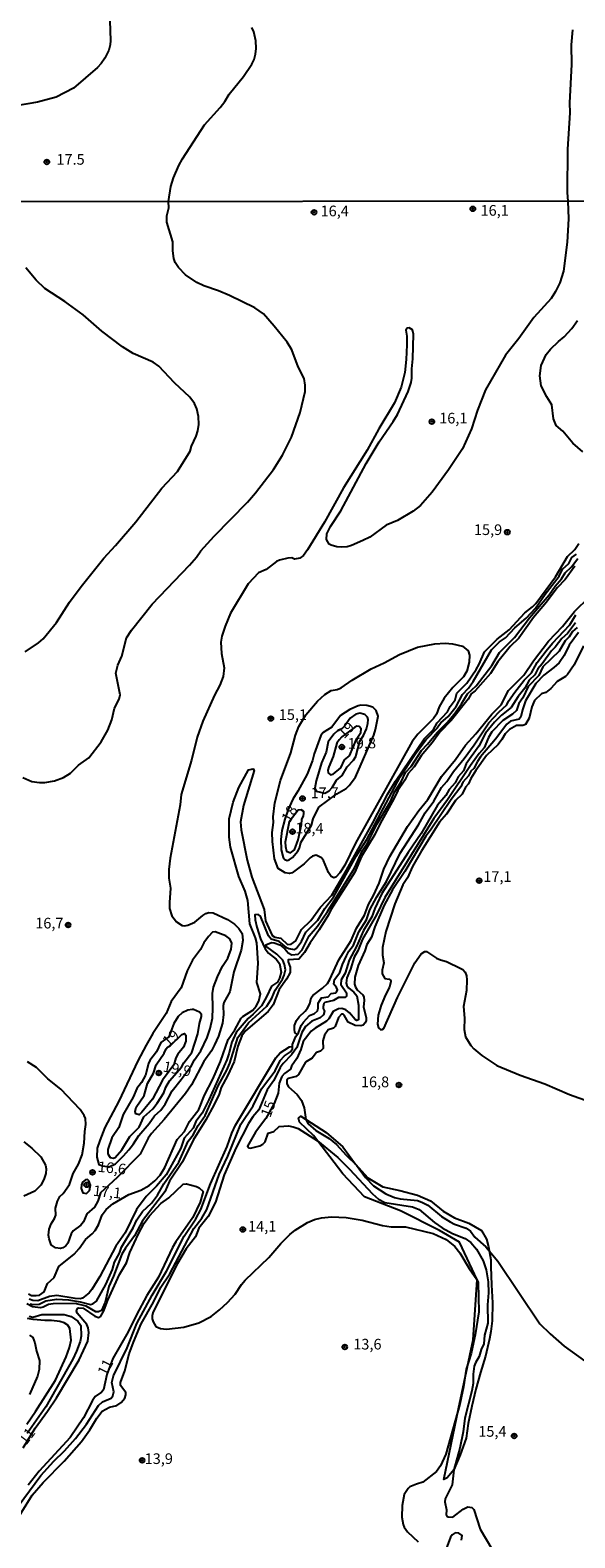
# Model space of a CAD drawing. Units: millimetres. Extents: x 183135 to 185549, y 1663196 to 1665974.
# Drawn here: x 185185 to 185313, y 1663441 to 1663794 of the extents above; entities that cross this region are included whole.
import ezdxf
from ezdxf.enums import TextEntityAlignment as Align

# ---------------------------------------------------------------- set-up
doc = ezdxf.new("R2010")
doc.units = ezdxf.units.MM
for name, color, linetype in [('IMAGEM', 7, 'Continuous'), ('V-BARRANCO', 42, 'Continuous'), ('V-CURVA_DE_NIVEL', 4, 'Continuous'), ('V-CURVA_MESTRA', 1, 'Continuous'), ('V-PONTO_DE_APARELHO', 140, 'Continuous'), ('V-TEXTO_DE_ALTIMETRIA', 2, 'Continuous'), ('X-LIMITE_1000', 7, 'Continuous')]:
    doc.layers.add(name, color=color, linetype=linetype)
picture_1 = doc.add_image_def('image1.jpg', size_in_pixel=(4022, 4628))

# ---------------------------------------------------------------- blocks, each defined once
blk = doc.blocks.new('805')
at = {"color": 0, "linetype": 'ByBlock', "lineweight": -2}
for radius in [0.562, 0.0806]:
    blk.add_circle((0, 0), radius, dxfattribs=at)

msp = doc.modelspace()

# ---------------------------------------------------------------- linework, layer by layer
at = {"layer": 'V-BARRANCO'}
msp.add_lwpolyline([(185282, 1663454.63), (185285.49, 1663471.19), (185288.88, 1663487.43), (185289.86, 1663501.49), (185285.72, 1663510.32), (185281.03, 1663513.04), (185271.86, 1663517.62), (185263.46, 1663520.89), (185258.34, 1663526.34), (185251.47, 1663535.28), (185248.2, 1663538.44), (185247.98, 1663539.34), (185248.47, 1663539.8), (185254.44, 1663535.99), (185258.39, 1663532.64), (185261.3, 1663528.61), (185264.19, 1663525.34), (185267.73, 1663523.27), (185271.71, 1663522.43), (185275.85, 1663521.34), (185278.93, 1663519.98), (185281.9, 1663517.53), (185284.52, 1663516), (185287.87, 1663514.77), (185290.84, 1663513), (185292.07, 1663510.96), (185292.5, 1663509.16), (185293.02, 1663506.16), (185293.04, 1663504.53), (185293.23, 1663500.31), (185293.42, 1663496.09), (185293.37, 1663491.84), (185293.07, 1663489.33), (185292.72, 1663487.62), (185291.77, 1663483.59), (185290.65, 1663479.72), (185289.53, 1663475.85), (185288.6, 1663471.82), (185287.73, 1663467.79), (185287.29, 1663464.38), (185285.87, 1663460.4), (185284.37, 1663456.94), (185282.79, 1663455.01), (185282, 1663454.62)], close=True, dxfattribs=at)
at = {"layer": 'V-CURVA_DE_NIVEL'}
for points in [[(185203.69, 1663796.56), (185203.84, 1663792.01), (185203.77, 1663791.01), (185203.45, 1663789.75), (185202.52, 1663787.85), (185201.7, 1663786.63), (185200.81, 1663785.66), (185195.19, 1663780.8), (185191.12, 1663778.74), (185186.74, 1663777.53), (185181.76, 1663776.71)], [(185217.48, 1663754.23), (185218.05, 1663757.77), (185218.68, 1663759.76), (185219.89, 1663762.67), (185220.74, 1663764.23), (185225.94, 1663772.2), (185229.56, 1663776.27), (185230.66, 1663777.72), (185231.7, 1663779.44), (185235.06, 1663783.58), (185237.01, 1663786.46), (185237.53, 1663787.5), (185237.86, 1663788.8), (185238.01, 1663790.1), (185237.96, 1663791.92), (185237.49, 1663794), (185237.01, 1663795.04)], [(185312.2, 1663794.52), (185311.88, 1663791.01), (185311.94, 1663786.33), (185311.51, 1663777.36), (185311.59, 1663775.02), (185311.03, 1663766.48), (185310.94, 1663756.34), (185311.08, 1663754.36)], [(185183.32, 1663619.21), (185185.44, 1663618.32), (185187.27, 1663618.02), (185188.51, 1663618.04), (185190.72, 1663618.45), (185192.88, 1663619.23), (185194.5, 1663620.26), (185196.41, 1663622.11), (185198.77, 1663623.8), (185201.72, 1663627.59), (185203.28, 1663630.33), (185204.17, 1663632.74), (185204.78, 1663635.46), (185205.93, 1663637.59), (185206.15, 1663638.58), (185205.15, 1663643.71), (185205.62, 1663645.58), (185206.53, 1663647.7), (185207.63, 1663651.96), (185208.78, 1663653.78), (185213.67, 1663659.86), (185222.39, 1663668.98), (185224.01, 1663670.85), (185225.09, 1663672.37), (185228.15, 1663675.79), (185236, 1663683.75), (185237.89, 1663685.93), (185242.12, 1663691.46), (185244.24, 1663694.77), (185246.31, 1663699.02), (185248.37, 1663704.81), (185249.51, 1663709.7), (185249.56, 1663711.18), (185249.3, 1663712.76), (185247.9, 1663715.48), (185246.41, 1663719.48), (185245.28, 1663721.26), (185242.27, 1663725.05), (185239.76, 1663727.89), (185237.74, 1663729.29), (185231.75, 1663732.23), (185229.24, 1663733.33), (185225.75, 1663734.44), (185224.14, 1663735.24), (185221.47, 1663737.05), (185219.79, 1663738.74), (185219.03, 1663739.97), (185218.73, 1663740.86), (185218.48, 1663742.69), (185218.46, 1663744.82), (185217.1, 1663749.41), (185217.05, 1663750.9), (185217.52, 1663752.77), (185217.48, 1663754.23)], [(185311.08, 1663754.36), (185311.25, 1663750.17), (185310.95, 1663744.73), (185310.13, 1663737.93), (185309.21, 1663735.21), (185308.25, 1663733.17), (185307.19, 1663731.47), (185303.13, 1663727.02), (185299.62, 1663722.15), (185296.5, 1663718.2), (185291.82, 1663710.08), (185289.91, 1663705.36), (185288.55, 1663700.98), (185286.38, 1663696.26), (185283.13, 1663691.33), (185279.28, 1663686.14), (185276.58, 1663683.01), (185274.88, 1663681.65), (185271.2, 1663679.46), (185268.48, 1663678.34), (185264.65, 1663675.59), (185263.04, 1663674.76), (185260.36, 1663673.59), (185259.34, 1663673.3), (185257.98, 1663673.19), (185256.96, 1663673.28), (185255.6, 1663673.66), (185255.17, 1663673.91), (185254.51, 1663675), (185254.62, 1663676.32), (185255.49, 1663678.02), (185257.89, 1663681.72), (185263.82, 1663692.86), (185266.88, 1663697.92), (185270.16, 1663702.68), (185271.14, 1663704.34), (185273.71, 1663709.74), (185274.39, 1663711.78), (185274.56, 1663712.8), (185274.51, 1663715.01), (185274.75, 1663717.39), (185274.96, 1663723.17), (185274.67, 1663724.17), (185273.9, 1663724.62), (185273.41, 1663724.57), (185273.11, 1663724.07), (185273.39, 1663722.71), (185273.39, 1663720.67), (185273.22, 1663717.18), (185272.86, 1663714.16), (185272.01, 1663710.76), (185270.46, 1663707.06), (185266.76, 1663700.98), (185264.04, 1663695.92), (185258.53, 1663687.12), (185254.02, 1663679.04), (185250.05, 1663672.62), (185249.11, 1663671.28), (185248.24, 1663670.66), (185247.05, 1663670.38), (185246.39, 1663670.68), (185245.48, 1663670.66), (185243.48, 1663670.17), (185242.8, 1663669.85), (185240.38, 1663667.98), (185238.61, 1663667.22), (185236.14, 1663664.6), (185232, 1663657.74), (185230.74, 1663654.72), (185230, 1663652.34), (185229.77, 1663650.98), (185229.89, 1663648.3), (185230.51, 1663644.9), (185230.32, 1663642.9), (185229.51, 1663640.86), (185228.26, 1663638.52), (185225.53, 1663632.44), (185224.17, 1663628.7), (185222.9, 1663623.3), (185220.47, 1663615.22), (185220.18, 1663612.84), (185217.84, 1663600.34), (185217.58, 1663597.66), (185217.58, 1663595.62), (185217.97, 1663593.24), (185217.71, 1663589.88), (185217.75, 1663588.52), (185218.24, 1663586.82), (185219.37, 1663585.35), (185220.65, 1663584.54), (185221.24, 1663584.45), (185222.01, 1663584.58), (185223.65, 1663585.31), (185225.49, 1663586.88), (185226.26, 1663587.35), (185226.94, 1663587.56), (185227.96, 1663587.52), (185231.32, 1663585.94), (185232.96, 1663584.82), (185233.96, 1663583.84), (185234.72, 1663582.63), (185234.72, 1663582.63), (185234.87, 1663581.04), (185234.55, 1663578.74), (185232.76, 1663573.68), (185231.83, 1663568.96), (185230.42, 1663566.51), (185230.3, 1663565.73), (185230.38, 1663563.69), (185230.13, 1663561.65), (185229.19, 1663558.59), (185228.28, 1663556.55), (185227.53, 1663555.18), (185225.79, 1663552.67), (185222.84, 1663547.15), (185221.47, 1663545.11), (185216.44, 1663539.02), (185213.48, 1663535.77), (185212.72, 1663534.65), (185210.85, 1663530.91), (185205.47, 1663525.48), (185201.53, 1663521.87), (185200.92, 1663519.89), (185200.15, 1663518.53), (185198.36, 1663516.94), (185197.54, 1663515.09), (185196.94, 1663514.3), (185195.09, 1663512.94), (185194.67, 1663512.24), (185193.9, 1663510.03), (185193.44, 1663509.47), (185192.69, 1663508.94), (185192.12, 1663508.79), (185191.01, 1663508.94), (185189.97, 1663509.67), (185189.48, 1663511.09), (185189.37, 1663511.94), (185189.48, 1663513.3), (185189.93, 1663514.62), (185190.78, 1663515.81), (185191.09, 1663516.62), (185190.97, 1663518.28), (185191.46, 1663519.89), (185192.03, 1663521.02), (185192.8, 1663521.72), (185194.26, 1663523.83), (185195.13, 1663526.4), (185196.37, 1663528.61), (185197.26, 1663530.78), (185197.73, 1663533.5), (185197.85, 1663536.22), (185198.11, 1663537.84), (185197.98, 1663539.26), (185197.71, 1663540.01), (185196.79, 1663541.37), (185192.24, 1663546.17), (185189.2, 1663548.55), (185186.5, 1663551.23), (185184.42, 1663552.59)], [(185183.87, 1663648.68), (185187.01, 1663650.78), (185188.12, 1663651.76), (185191.22, 1663655.53), (185191.22, 1663655.53), (185194.26, 1663660.29), (185197.03, 1663664.03), (185202.33, 1663670.63), (185205.05, 1663673.57), (185209.8, 1663679.12), (185215.88, 1663687.08), (185219.56, 1663690.99), (185222.56, 1663695.68), (185222.88, 1663696.86), (185223.94, 1663699.24), (185224.32, 1663700.47), (185224.56, 1663701.96), (185224.54, 1663703.83), (185224.13, 1663705.66), (185223.56, 1663706.89), (185222.5, 1663708.38), (185218.86, 1663711.71), (185215.24, 1663715.65), (185213.91, 1663716.58), (185209.17, 1663718.62), (185206.7, 1663720.17), (185201.86, 1663723.87), (185197.47, 1663727.66), (185193.16, 1663730.83), (185188.5, 1663733.88), (185186.46, 1663735.84), (185184.04, 1663738.69)], [(185314.63, 1663695.54), (185312.27, 1663697.6), (185309.91, 1663700.38), (185308.38, 1663701.76), (185307.76, 1663703.28), (185307.38, 1663706.55), (185306.19, 1663708.42), (185304.87, 1663711.06), (185304.53, 1663713.4), (185304.83, 1663715.78), (185306.04, 1663718.41), (185307.02, 1663719.64), (185308.89, 1663721.45), (185310.23, 1663722.51), (185312.08, 1663724.44), (185313.36, 1663726.32)], [(185244.77, 1663579.04), (185245.5, 1663578.1), (185246.41, 1663577.67), (185247.86, 1663577.84), (185248.82, 1663578.82), (185250.47, 1663582.1), (185252.41, 1663584.37), (185254.77, 1663587.77), (185261.06, 1663597.94), (185262.97, 1663602.08), (185264.25, 1663603.97), (185266.38, 1663608.38), (185269.5, 1663613.56), (185270.5, 1663615.82), (185272.01, 1663618.2), (185273.01, 1663620.39), (185274.39, 1663621.81), (185276.77, 1663625.55), (185278.2, 1663627), (185280.47, 1663629.8), (185282.83, 1663632.12), (185284.44, 1663634.03), (185286.21, 1663636.5), (185287.61, 1663638.82), (185289.63, 1663640.69), (185293.29, 1663645.49), (185295.1, 1663648.51), (185298.61, 1663652), (185302.09, 1663656.63), (185306.72, 1663662.03), (185308.11, 1663664.07), (185309.63, 1663665.79), (185310.51, 1663667.18), (185312, 1663668.62), (185313.46, 1663670.53)], [(185245.17, 1663579.38), (185245.69, 1663579.14), (185246.97, 1663578.91), (185247.46, 1663579.21), (185248.69, 1663580.74), (185249.71, 1663582.95), (185252.49, 1663585.79), (185254.13, 1663588.48), (185256.13, 1663591.15), (185261.49, 1663600.77), (185263.95, 1663604.71), (185271.76, 1663619.35), (185275.32, 1663624.65), (185277.91, 1663628.1), (185280.58, 1663630.84), (185280.55, 1663631.01), (185281.3, 1663632.06), (185283.06, 1663633.54), (185284.91, 1663635.86), (185286.45, 1663638.69), (185287.83, 1663640.13), (185288.95, 1663641.71), (185293.25, 1663649.15), (185295.09, 1663651), (185296.52, 1663651.95), (185298.71, 1663654.29), (185301.35, 1663656.59), (185303.53, 1663658.9), (185305.83, 1663662.2), (185309.1, 1663666.41), (185309.87, 1663668.03), (185311.32, 1663669.35), (185312.06, 1663670.77), (185313.17, 1663671.55)], [(185312.76, 1663668.75), (185310.49, 1663665.66), (185308.59, 1663663.67), (185306.07, 1663660.33), (185303.07, 1663656.74), (185299.6, 1663651.91), (185297.62, 1663649.89), (185294.71, 1663646.3), (185292.95, 1663643.62), (185289.4, 1663639.56), (185288.46, 1663638.84), (185287.74, 1663637.58), (185283.77, 1663632.59), (185281.06, 1663629.84), (185279.32, 1663627.36), (185276.75, 1663624.3), (185275.07, 1663621.74), (185273.67, 1663620.15), (185272.9, 1663618.58), (185271.24, 1663616.18), (185270.33, 1663614.24), (185267.07, 1663608.44), (185265.84, 1663605.82), (185262.76, 1663600.68), (185261.14, 1663597.02), (185255.57, 1663588.22), (185255, 1663587.03), (185252.77, 1663583.48), (185250.66, 1663580.48), (185249.39, 1663578.19), (185248.03, 1663576.67), (185245.56, 1663576.44), (185245.54, 1663575.99), (185246.03, 1663574.74), (185245.97, 1663573.51), (185245.18, 1663571.98), (185243.46, 1663569.56), (185242.05, 1663565.94), (185240.82, 1663564.36), (185235.53, 1663559.86), (185234.7, 1663558.67), (185233.72, 1663556.25), (185232.85, 1663552.67), (185231.3, 1663549.27), (185229.83, 1663546.51), (185229.32, 1663545.02), (185228.19, 1663542.6), (185226.24, 1663538.94), (185223.28, 1663534.22), (185220.75, 1663529.12), (185217.73, 1663524.57), (185216.63, 1663522.06), (185211.38, 1663515.32), (185209.53, 1663511.77), (185207.36, 1663508.88), (185206.55, 1663507.44), (185204.59, 1663502.33), (185203.45, 1663499.93), (185202.62, 1663496.25), (185201.77, 1663494.25), (185201.05, 1663493.93), (185200.45, 1663493.98), (185198.18, 1663495.27), (185195.61, 1663495.93), (185190.42, 1663495.85), (185189.31, 1663495.66), (185188.12, 1663495.06), (185187.49, 1663494.91), (185185.57, 1663495.12), (185184.3, 1663495.85)], [(185247.65, 1663558.94), (185247.13, 1663559.45), (185247.03, 1663560.24), (185247.03, 1663561.05), (185247.48, 1663562.29), (185248.11, 1663563.14), (185249.56, 1663564.45), (185250.09, 1663565.18), (185250.58, 1663566.13), (185250.94, 1663567.6), (185251.34, 1663568.13), (185253.62, 1663569.85), (185254.72, 1663570.96), (185255.34, 1663571.89), (185257.4, 1663576.44), (185260.27, 1663581.04), (185261.53, 1663583.93), (185263.44, 1663586.95), (185264.38, 1663589.45), (185265.57, 1663591.54), (185266.86, 1663594.43), (185267.99, 1663597.75), (185269.35, 1663600.68), (185273.52, 1663607.74), (185276.2, 1663611.48), (185278.32, 1663614.07), (185281.49, 1663619.47), (185284.78, 1663623.4), (185287.08, 1663626.79), (185289.5, 1663629.46), (185293.31, 1663634.1), (185295.46, 1663636.27), (185297.22, 1663639.58), (185300.79, 1663643.24), (185303.03, 1663646.6), (185306.6, 1663651.19), (185309.89, 1663654.63), (185312.64, 1663658.12), (185316.19, 1663661.61)], [(185180.7, 1663443.15), (185185.5, 1663451.02), (185188.08, 1663453.93), (185193.01, 1663458.92), (185197.09, 1663463.6), (185199.03, 1663466.32), (185200.64, 1663469.04), (185201.96, 1663470.64), (185203.68, 1663471.65), (185205.34, 1663472.04), (185206.36, 1663472.72), (185207.21, 1663473.72), (185207.46, 1663474.49), (185207.46, 1663474.49), (185207.46, 1663475.04), (185206.23, 1663476.7), (185206.23, 1663477.38), (185207.25, 1663480.14), (185208.23, 1663484.09), (185209.25, 1663486.82), (185211.1, 1663491.11), (185213.97, 1663496.25), (185215.65, 1663499.78), (185217.82, 1663502.89), (185223.41, 1663513.52), (185225.32, 1663515.94), (185226.47, 1663517.94), (185229.38, 1663526.14), (185231.42, 1663530.48), (185234.44, 1663537.92), (185237.33, 1663542.26), (185239.29, 1663546.21), (185242.46, 1663550.47), (185243.63, 1663552.85), (185244.69, 1663554.01), (185246.05, 1663554.91), (185246.54, 1663555.63), (185246.56, 1663556.59), (185246.73, 1663557.01), (185247.37, 1663558.54), (185247.99, 1663559.39), (185248.62, 1663561.05), (185249.13, 1663561.86), (185250.51, 1663563.41), (185251.69, 1663563.9), (185252.41, 1663564.49), (185252.58, 1663565.13), (185252.6, 1663566.28), (185253.36, 1663567.58), (185254.94, 1663567.83), (185255.6, 1663568.62), (185256.7, 1663568.74), (185256.85, 1663568.92), (185257.1, 1663569.43), (185256.87, 1663570.02), (185256.25, 1663570.81), (185256.38, 1663571.89), (185257.66, 1663573.47), (185258.3, 1663575.42), (185259.19, 1663577.38), (185259.78, 1663578.53), (185260.87, 1663579.93), (185262.12, 1663583.03), (185263.89, 1663585.84), (185264.68, 1663588.18), (185266.33, 1663591.28), (185268.56, 1663594.85), (185271.77, 1663601.49), (185276.13, 1663608.16), (185277.68, 1663610.93), (185279.66, 1663613.65), (185281.47, 1663616.84), (185282.72, 1663618.28), (185284.27, 1663620.66), (185286.78, 1663623.64), (185289.17, 1663626.91), (185292.57, 1663632.02), (185294.9, 1663634.52), (185296.84, 1663636.22), (185297.22, 1663637.09), (185298.69, 1663639.2), (185300.9, 1663642.07), (185302.6, 1663643.75), (185303.92, 1663646.17), (185306.05, 1663648.9), (185307.53, 1663650.68), (185311.61, 1663654.97), (185313.02, 1663657.36)], [(185312.89, 1663655.49), (185311.02, 1663652.99), (185309.74, 1663651.83), (185308.17, 1663649.81), (185307.28, 1663648.94), (185305.11, 1663645.87), (185304.11, 1663644.73), (185303.36, 1663643.3), (185302.05, 1663642), (185301.01, 1663640.17), (185299.45, 1663638.18), (185297.84, 1663635.65), (185295.54, 1663633.8), (185293.9, 1663632.22), (185291.82, 1663629.61), (185290.23, 1663626.57), (185287.25, 1663622.41), (185286.62, 1663620.81), (185285.42, 1663619.36), (185284.66, 1663617.94), (185283.3, 1663616.37), (185282.49, 1663615.01), (185280.55, 1663612.73), (185276.69, 1663606.12), (185273.65, 1663601.66), (185267.5, 1663592.03), (185265.86, 1663588.52), (185265.19, 1663586.52), (185263.17, 1663583.33), (185261.57, 1663579.59), (185259.85, 1663576.36), (185258.89, 1663573.34), (185257.93, 1663571.79), (185257.91, 1663570.72), (185259.19, 1663568.75), (185259.19, 1663567.96), (185258.79, 1663567.66), (185257.32, 1663567.66), (185256.19, 1663566.98), (185254.13, 1663566.51), (185253.89, 1663566.22), (185253.75, 1663565.43), (185253.75, 1663565.09), (185254.07, 1663564.41), (185253.79, 1663563.6), (185253.79, 1663563.6), (185253.03, 1663562.86), (185251.05, 1663562.11), (185249.62, 1663560.86), (185248.75, 1663559.43), (185247.6, 1663555.95), (185246.33, 1663554.21), (185244.37, 1663552.2), (185243.63, 1663551.23), (185242.2, 1663548.17), (185240.61, 1663546.04), (185238.63, 1663541.28), (185237.25, 1663539.64), (185236.25, 1663538.11), (185233.31, 1663532.52), (185230.53, 1663526.06), (185228.51, 1663519.64), (185226.75, 1663516.28), (185224.62, 1663513.56), (185223.77, 1663511.52), (185221.6, 1663508.71), (185219.35, 1663504.93), (185213.84, 1663493.7), (185213.65, 1663493.02), (185213.67, 1663492.34), (185213.86, 1663491.62), (185214.52, 1663490.51), (185215.63, 1663490.04), (185216.99, 1663489.87), (185221.07, 1663490.4), (185224.56, 1663491.38), (185227.45, 1663492.89), (185229.43, 1663494.4), (185231.32, 1663496.12), (185233.08, 1663498.08), (185234.57, 1663500.38), (185235.44, 1663501.38), (185240.99, 1663506.73), (185243.8, 1663509.99), (185245.92, 1663512.09), (185247.18, 1663513.11), (185250.07, 1663514.92), (185251.69, 1663515.6), (185253.35, 1663515.96), (185255.73, 1663516.21), (185259.13, 1663516.04), (185262.87, 1663515.43), (185267.63, 1663514.23), (185269.67, 1663513.87), (185273.07, 1663513.92), (185279.54, 1663512.36), (185282.6, 1663510.9), (185284.62, 1663509.24), (185285.76, 1663507.82), (185287.97, 1663504.08), (185289.8, 1663501.53), (185290.12, 1663500.85), (185290.23, 1663493.96), (185289.4, 1663488.56), (185288.42, 1663484.22), (185287.31, 1663480.52), (185286.68, 1663476.4), (185285.76, 1663472.32), (185282.53, 1663460.58), (185281.28, 1663457.86), (185280.3, 1663456.56), (185277.11, 1663454.01), (185275.6, 1663453.57), (185274.09, 1663452.9), (185273.69, 1663452.56), (185272.77, 1663451.1), (185272.3, 1663448.59), (185272.18, 1663445.79), (185272.47, 1663444.08), (185272.71, 1663443.49), (185273.54, 1663442.36), (185276.01, 1663440.08)], [(185313.61, 1663653.19), (185311.44, 1663650.21), (185310.25, 1663647.83), (185309.04, 1663646.13), (185307.79, 1663644.98), (185305.49, 1663643.24), (185303.62, 1663641.24), (185301.22, 1663637.16), (185300.47, 1663635.12), (185300.09, 1663633.42), (185299.71, 1663632.93), (185297.69, 1663632.4), (185296.84, 1663631.76), (185294.18, 1663628.21), (185290.65, 1663624.04), (185289.89, 1663622.96), (185289.06, 1663621.32), (185288.4, 1663620.73), (185287.78, 1663619.6), (185286.48, 1663618.11), (185286, 1663617.05), (185283.72, 1663614.03), (185278.92, 1663606.84), (185277.85, 1663605.46), (185272.9, 1663597.17), (185270.03, 1663592.85), (185268.05, 1663589.28), (185265.86, 1663584.18), (185265.1, 1663581.8), (185263.97, 1663580.04), (185263.48, 1663578.57), (185261.95, 1663575.17), (185261.14, 1663572.45), (185261.1, 1663570.75), (185261.34, 1663570.07), (185261.74, 1663569.45), (185263.06, 1663568.3), (185263.27, 1663567.73), (185263.38, 1663567.05), (185263.23, 1663565.35), (185263.8, 1663562.97), (185263.82, 1663562.29), (185263.61, 1663561.67), (185263.14, 1663561.13), (185262.57, 1663560.98), (185261.21, 1663561.07), (185259.57, 1663561.84), (185258.68, 1663563.54), (185258.43, 1663563.75), (185258.06, 1663563.71), (185257.36, 1663562.96), (185256.57, 1663560.88), (185256.19, 1663560.49), (185256.19, 1663560.49), (185254.91, 1663560.07), (185254.06, 1663558.84), (185253.7, 1663557.48), (185253.77, 1663555.67), (185253.09, 1663555.08), (185252.2, 1663554.76), (185251.2, 1663553.46), (185249.6, 1663552.46), (185247.99, 1663549.59), (185247.39, 1663549.16), (185245.54, 1663548.66), (185245.26, 1663548.25), (185245.22, 1663547.42), (185245.58, 1663546.7), (185247.67, 1663544.94), (185248.64, 1663543.49), (185249.26, 1663541.79), (185249.71, 1663539.07), (185250.26, 1663538.05), (185252.03, 1663536.47), (185255.17, 1663534.58), (185256.83, 1663533.2), (185259.11, 1663530.69), (185261.53, 1663528.36), (185263.68, 1663525.42), (185265.52, 1663523.48), (185268.4, 1663521.59), (185270.44, 1663520.78), (185271.8, 1663520.44), (185275.88, 1663520.02), (185276.9, 1663519.7), (185278.26, 1663518.93), (185281.47, 1663516.32), (185283.53, 1663515.07), (185284.55, 1663514.49), (185287.28, 1663513.55), (185288.32, 1663512.88), (185289.31, 1663511.45), (185291.9, 1663509.18), (185294.67, 1663505.8), (185304.56, 1663491.15), (185306.96, 1663488.77), (185310.25, 1663485.92), (185315.04, 1663482.47)], [(185242.41, 1663613.26), (185243.73, 1663618.49), (185246.16, 1663625.04), (185247.28, 1663629.12), (185248.05, 1663631.16), (185249.71, 1663633.89), (185252.41, 1663637.12), (185254.17, 1663638.69), (185255.64, 1663639.6), (185257, 1663639.86), (185258, 1663640.26), (185260.57, 1663642.07), (185265, 1663644.7), (185268.03, 1663646.11), (185271.67, 1663648.08), (185275.88, 1663649.81), (185279.96, 1663650.53), (185282.34, 1663650.68), (185284.04, 1663650.59), (185286.42, 1663649.98), (185287.72, 1663648.94), (185288.08, 1663647.92), (185287.95, 1663646.22), (185287.4, 1663644.18), (185286.68, 1663642.81), (185284.13, 1663640.32), (185282.13, 1663637.84), (185280.92, 1663635.8), (185280.32, 1663634.1), (185279.62, 1663633.08), (185275.94, 1663629.4), (185274.58, 1663627.64), (185261.36, 1663603.83), (185258.85, 1663598.64), (185257.68, 1663596.89), (185256.7, 1663595.85), (185256.23, 1663595.72), (185255.62, 1663596.02), (185254.96, 1663596.92), (185253.83, 1663599.74), (185253.32, 1663600.38), (185252.07, 1663600.99), (185251.26, 1663600.81), (185250.71, 1663600.42), (185249.31, 1663598.98), (185246.5, 1663596.87), (185245.82, 1663596.74), (185244.8, 1663596.91), (185243.22, 1663597.87), (185242.35, 1663600.17), (185241.9, 1663604.25), (185241.82, 1663606.29), (185242.07, 1663608.67), (185241.99, 1663610.03), (185242.41, 1663613.26)], [(185314.78, 1663650.09), (185312.57, 1663645.66), (185311.06, 1663643.33), (185310.59, 1663642.89), (185308.62, 1663641.73), (185307.15, 1663640.05), (185305.98, 1663639.15), (185304.96, 1663638.84), (185303.32, 1663637.25), (185302.64, 1663635.76), (185302.02, 1663633.12), (185301.22, 1663631.63), (185300.58, 1663631.42), (185299.1, 1663631.4), (185299.1, 1663631.4), (185297.41, 1663630.5), (185296.43, 1663629.48), (185295.67, 1663628.1), (185294.78, 1663626.95), (185292.05, 1663624.4), (185289.5, 1663620.87), (185288.36, 1663619.02), (185287.81, 1663617.77), (185287.1, 1663616.92), (185286.31, 1663615.35), (185284.78, 1663613.84), (185282.68, 1663610.65), (185281.04, 1663608.71), (185276.83, 1663602.04), (185274.71, 1663598.34), (185273.48, 1663595.68), (185272.45, 1663594.04), (185270.56, 1663589.58), (185268.43, 1663583.08), (185267.67, 1663579.34), (185267.67, 1663577.59), (185267.99, 1663575.76), (185267.58, 1663574.02), (185267.58, 1663573.23), (185268.22, 1663572.1), (185269.25, 1663571.91), (185269.61, 1663571.66), (185269.63, 1663571.38), (185269.33, 1663570.04), (185268.35, 1663568.24), (185267.33, 1663565.86), (185266.61, 1663563.48), (185266.48, 1663561.43), (185266.73, 1663560.52), (185267.29, 1663560.09), (185267.59, 1663560.11), (185267.93, 1663560.41), (185271.14, 1663567.64), (185275.22, 1663575.81), (185276.73, 1663577.88), (185277.6, 1663578.4), (185277.96, 1663578.42), (185280.3, 1663576.89), (185281.28, 1663576.44), (185282.64, 1663576.08), (185286.04, 1663574.48), (185286.49, 1663574.23), (185287.02, 1663573.57), (185287.34, 1663572.72), (185287.44, 1663571.81), (185287.38, 1663569.3), (185286.66, 1663565.56), (185286.87, 1663562.84), (185286.78, 1663560.12), (185287.1, 1663558.42), (185288.34, 1663556.38), (185289.06, 1663555.65), (185290.93, 1663554.03), (185294.46, 1663551.74), (185299.9, 1663549.42), (185305.69, 1663547.4), (185311.47, 1663544.93), (185319.63, 1663542.02)], [(185252.75, 1663612.27), (185256.93, 1663615.39), (185259.11, 1663616.66), (185259.85, 1663617.36), (185261.34, 1663619.3), (185265.66, 1663629.17), (185266.05, 1663630.48), (185266.61, 1663633.61), (185266.16, 1663634.93), (185265.4, 1663635.69), (185263.98, 1663636.07), (185262.61, 1663636.16), (185261.93, 1663636.03), (185260.02, 1663635.18), (185257.83, 1663633.75), (185255.74, 1663631.03), (185253.73, 1663629.74), (185253.21, 1663629.08), (185251.64, 1663624.79), (185251.26, 1663623.21), (185250, 1663619.98), (185247.84, 1663615.99), (185246.62, 1663614.14), (185245.52, 1663611.73), (185244.75, 1663609.44), (185244.09, 1663606.76), (185243.84, 1663604.72), (185243.86, 1663602.3), (185244.35, 1663600.47), (185244.73, 1663600.02), (185245.27, 1663599.78), (185245.74, 1663599.89), (185246.52, 1663600.44), (185247.81, 1663601.95), (185248.18, 1663602.64), (185248.54, 1663604), (185251.03, 1663608.02), (185251.39, 1663609.52), (185252.75, 1663612.27)], [(185261.39, 1663624.14), (185262.36, 1663627.76), (185263.19, 1663629.04), (185263.87, 1663630.61), (185264.25, 1663631.89), (185264.29, 1663632.82), (185264.16, 1663633.33), (185263.5, 1663633.99), (185262.36, 1663634.29), (185261.42, 1663634.1), (185260.08, 1663633.16), (185258.72, 1663631.22), (185258.09, 1663630.61), (185257.17, 1663630.23), (185256.23, 1663629.4), (185254.94, 1663627.59), (185254.43, 1663625.13), (185253.36, 1663622.62), (185252.09, 1663618.45), (185251.81, 1663616.75), (185252.11, 1663616.01), (185254.17, 1663615.52), (185255.13, 1663616.11), (185255.87, 1663616.88), (185256.85, 1663618.58), (185258.19, 1663619.68), (185259.38, 1663621.73), (185260.87, 1663623.3), (185261.39, 1663624.14)], [(185259.89, 1663624.3), (185261.61, 1663628.36), (185262.55, 1663629.76), (185262.63, 1663630.65), (185262.17, 1663631.16), (185261.61, 1663631.22), (185261.06, 1663630.91), (185258.15, 1663628.76), (185257.47, 1663628.06), (185256.95, 1663627.3), (185256.1, 1663624.11), (185255.04, 1663621.73), (185254.85, 1663620.96), (185254.94, 1663620.28), (185255.49, 1663619.87), (185256.11, 1663619.98), (185257.85, 1663621.49), (185258.76, 1663623.38), (185259.89, 1663624.3)], [(185247.89, 1663604.64), (185248.7, 1663608.23), (185248.77, 1663609.4), (185249.15, 1663610.25), (185249.22, 1663610.8), (185249.18, 1663611.22), (185248.58, 1663611.67), (185247.88, 1663611.54), (185245.79, 1663608.85), (185244.86, 1663604.04), (185244.88, 1663603.02), (185245.13, 1663601.93), (185246.12, 1663601.57), (185247.05, 1663602.29), (185247.89, 1663604.64)], [(185245.17, 1663579.38), (185243.46, 1663580.78), (185241.52, 1663581.33), (185240.95, 1663582.14), (185239.01, 1663586.73), (185238.48, 1663587.13), (185237.74, 1663587.05), (185237.8, 1663585.84), (185238.16, 1663584.14), (185239.08, 1663581.42), (185240.16, 1663579.04), (185240.91, 1663578.05), (185242.71, 1663576.61), (185243.54, 1663575.59), (185243.86, 1663573.55), (185243.54, 1663572.19), (185243.03, 1663571.25), (185241.61, 1663570.32), (185240.46, 1663567.77), (185239.25, 1663565.73), (185237.35, 1663563.71), (185236.14, 1663562.69), (185233.32, 1663559.48), (185232.32, 1663557.14), (185231.66, 1663554.42), (185231.15, 1663553.06), (185226.92, 1663543.62), (185225.39, 1663540.56), (185223.92, 1663538.56), (185223.24, 1663536.98), (185221.16, 1663534.69), (185220.37, 1663532.31), (185216.91, 1663526.08), (185214.7, 1663523.44), (185212.27, 1663521.02), (185209.99, 1663517.94), (185207.34, 1663512.5), (185205.13, 1663509.35), (185201.34, 1663502.21), (185199.47, 1663499.19), (185198.85, 1663498.44), (185197.3, 1663497.18), (185196.8, 1663497.04), (185195.61, 1663497.08), (185191.27, 1663497.8), (185189.61, 1663497.59), (185186.85, 1663496.51), (185185.7, 1663496.61), (185184.8, 1663496.91)], [(185220.47, 1663548.45), (185222.77, 1663551.57), (185223.6, 1663553.06), (185225.09, 1663555.18), (185226.55, 1663558.25), (185227.28, 1663560.37), (185227.83, 1663562.8), (185227.91, 1663565.22), (185227.77, 1663568.62), (185228, 1663570.07), (185228.94, 1663572.53), (185230.11, 1663574.96), (185231.38, 1663576.83), (185232.21, 1663579), (185232.34, 1663580.38), (185231.83, 1663581.42), (185230.94, 1663582.14), (185228.43, 1663583.03), (185227.83, 1663582.99), (185226.83, 1663581.97), (185225.79, 1663580.44), (185225, 1663578.91), (185223.13, 1663576.36), (185221.83, 1663573.89), (185220.47, 1663569.94), (185218.09, 1663566.68), (185216.91, 1663563.9), (185213.78, 1663559.22), (185212.21, 1663556.5), (185210.29, 1663552.8), (185205.83, 1663543.32), (185202.57, 1663537.2), (185201.34, 1663534.14), (185200.79, 1663532.31), (185200.7, 1663530.18), (185201.11, 1663528.52), (185201.98, 1663528.2), (185203.56, 1663527.99), (185205.02, 1663528.69), (185206.96, 1663530.5), (185208.19, 1663531.92), (185209.31, 1663533.35), (185210.5, 1663535.29), (185212.95, 1663538.13), (185214.21, 1663539.92), (185215.71, 1663541.21), (185216.71, 1663542.68), (185218.35, 1663545.79), (185220.47, 1663548.45)], [(185184.98, 1663495.87), (185185.78, 1663495.64), (185187.19, 1663495.72), (185188.74, 1663496.53), (185191.23, 1663496.91), (185194.03, 1663496.76), (185196.75, 1663496.31), (185199.22, 1663495.7), (185199.77, 1663495.8), (185200.56, 1663496.46), (185202.79, 1663500.38), (185204.34, 1663503.91), (185204.85, 1663505.57), (185206, 1663507.73), (185206.49, 1663509.1), (185209.21, 1663513.64), (185210.06, 1663515.56), (185211.42, 1663517.47), (185213.48, 1663519.42), (185214.88, 1663521.28), (185216.39, 1663524), (185219.9, 1663529.08), (185222.05, 1663533.95), (185223.28, 1663535.45), (185224.41, 1663537.67), (185226.09, 1663540.01), (185229.24, 1663547.11), (185231.17, 1663550.59), (185231.89, 1663552.25), (185233.76, 1663558.25), (185236.27, 1663561.67), (185240.57, 1663565.64), (185241.67, 1663567.47), (185242.46, 1663569.39), (185244.22, 1663571.94), (185244.62, 1663572.87), (185244.88, 1663574.15), (185244.69, 1663575.42), (185244.27, 1663576.36), (185242.86, 1663577.84), (185240.5, 1663579.54), (185240.29, 1663579.99), (185241.65, 1663580.55), (185242.29, 1663580.44), (185243.57, 1663579.99), (185244.77, 1663579.04)], [(185217.75, 1663548.08), (185220.52, 1663551.29), (185221.05, 1663552.34), (185222.94, 1663554.72), (185224.34, 1663559.14), (185224.73, 1663561.52), (185225.22, 1663563.22), (185225.22, 1663563.64), (185224.75, 1663564.24), (185223.37, 1663564.85), (185223.03, 1663564.85), (185222.01, 1663564.68), (185220.65, 1663564.03), (185219.73, 1663563.2), (185218.75, 1663561.52), (185217.52, 1663558.46), (185215.71, 1663557.08), (185214.69, 1663554.93), (185213.08, 1663552.85), (185212.78, 1663552.17), (185212.12, 1663549.44), (185211.15, 1663547.74), (185210.06, 1663546.3), (185209.23, 1663544.3), (185206.87, 1663540.22), (185205.81, 1663537.2), (185204.21, 1663534.73), (185203.23, 1663532.01), (185203.25, 1663530.99), (185203.81, 1663530.12), (185204.51, 1663529.95), (185204.96, 1663530.16), (185206.51, 1663531.92), (185208.42, 1663535.03), (185210.59, 1663537.24), (185211.72, 1663539.69), (185213.78, 1663541.58), (185214.84, 1663542.85), (185216.37, 1663545.32), (185216.88, 1663546.64), (185217.75, 1663548.08)], [(185217.84, 1663556.28), (185220.58, 1663559.01), (185221.24, 1663559.2), (185221.56, 1663558.8), (185221.54, 1663557.4), (185221.03, 1663556.04), (185219.67, 1663554.37), (185219.18, 1663553.48), (185218.69, 1663551.87), (185216.1, 1663548.3), (185213.74, 1663543.83), (185211.25, 1663540.73), (185210.57, 1663540.15), (185209.85, 1663540.34), (185209.7, 1663540.9), (185209.91, 1663541.9), (185211.8, 1663544.64), (185212.59, 1663547.45), (185213.93, 1663549.91), (185214.59, 1663551.83), (185216.5, 1663554.63), (185216.91, 1663555.61), (185217.22, 1663555.99), (185217.84, 1663556.28)], [(185182.21, 1663448.38), (185187.55, 1663455.58), (185190.56, 1663458.99), (185193.09, 1663461.39), (185195.65, 1663464.23), (185198.26, 1663467.64), (185201.09, 1663472.02), (185201.98, 1663472.89), (185204, 1663473.71), (185204.44, 1663474.23), (185204.64, 1663475.21), (185204.23, 1663477.38), (185204.57, 1663478.95), (185207.8, 1663485.54), (185210.08, 1663491.24), (185213.61, 1663497.83), (185217.03, 1663503.48), (185221.18, 1663511.69), (185223.86, 1663515.77), (185225.09, 1663517.94), (185227.36, 1663523.93), (185231.25, 1663532.74), (185232.29, 1663535.88), (185233.19, 1663537.75), (185242.67, 1663553.53), (185243.69, 1663554.69), (185245.82, 1663556.1), (185246.54, 1663556.19)], [(185197.98, 1663524.94), (185197.3, 1663524.36), (185197.05, 1663523.72), (185197, 1663522.87), (185197.43, 1663521.87), (185198.24, 1663521.7), (185198.98, 1663522.38), (185199.2, 1663523.68), (185198.83, 1663524.7), (185198.45, 1663525.01), (185197.98, 1663524.94)], [(185183.4, 1663462.05), (185186.18, 1663466.72), (185189.12, 1663470.66), (185191.2, 1663473.82), (185196.52, 1663482.73), (185198.56, 1663487.11), (185198.81, 1663489.11), (185198.64, 1663490.22), (185198.32, 1663491.02), (185196.03, 1663493.68), (185195.92, 1663494.19), (185196.13, 1663494.74), (185196.41, 1663494.93), (185197.48, 1663494.85), (185200.24, 1663492.91), (185201.05, 1663492.62), (185201.64, 1663492.91), (185202.34, 1663494.21), (185203.23, 1663496.68), (185206, 1663502.72), (185207.66, 1663505.44), (185208.42, 1663507.86), (185210.42, 1663512.28), (185211.78, 1663514.71), (185213.03, 1663516.43), (185215.71, 1663519.32), (185215.71, 1663519.32), (185217.57, 1663520.68), (185220.95, 1663523.87), (185221.67, 1663523.99), (185224.01, 1663523.31), (185224.69, 1663523), (185225.6, 1663522.15), (185224.92, 1663519.64), (185223.18, 1663516.07), (185219.2, 1663510.39), (185218.39, 1663509.01), (185215.14, 1663502.12), (185212.42, 1663497.76), (185209.95, 1663493.24), (185208.04, 1663489.24), (185204.44, 1663483.03), (185203.01, 1663479.24), (185202.24, 1663475.68), (185201.77, 1663475.1), (185200.32, 1663474.08), (185199.64, 1663473.21), (185197.56, 1663469.09), (185194.41, 1663464.49), (185187.12, 1663456.58), (185184.55, 1663453.31)], [(185184.81, 1663492.91), (185185.7, 1663492.74), (185187.74, 1663493.32), (185188.42, 1663493.36), (185193.05, 1663493.34), (185194.63, 1663492.89), (185196.2, 1663491.77), (185196.9, 1663490.74), (185197, 1663488.26), (185196.75, 1663486.99), (185195.92, 1663484.73), (185195.01, 1663482.86), (185188.71, 1663471.72), (185184.36, 1663465.41)], [(185184.27, 1663467.6), (185186.31, 1663470.57), (185190.95, 1663477.97), (185193.48, 1663483.41), (185194.24, 1663485.58), (185194.62, 1663487.28), (185194.33, 1663490.05), (185193.88, 1663490.81), (185193.05, 1663491.38), (185191.99, 1663491.68), (185190.08, 1663491.94), (185188.46, 1663491.89), (185185.74, 1663492.17), (185184.38, 1663492.36)], [(185184.85, 1663488.49), (185185.65, 1663487.92), (185186.16, 1663486.73), (185186.52, 1663484.77), (185187.23, 1663482.56), (185187.18, 1663480.48), (185186.76, 1663478.86), (185184.91, 1663474.57)]]:
    msp.add_lwpolyline(points, dxfattribs=at)
at = {"layer": 'V-CURVA_MESTRA'}
for points in [[(185184.65, 1663498.15), (185185.39, 1663497.8), (185186.46, 1663497.75), (185187.25, 1663497.9), (185188.33, 1663498.67), (185189.11, 1663500.64), (185190.66, 1663502.02), (185191.79, 1663504.59), (185195.38, 1663507.44), (185196.56, 1663508.8), (185198.03, 1663510.95), (185199.55, 1663512.23), (185200.26, 1663513.03), (185201.06, 1663514.33), (185201.92, 1663516.66), (185202.9, 1663517.93), (185204.43, 1663519.26), (185208.18, 1663521.43), (185210.97, 1663522.52), (185212.97, 1663523.61), (185214.25, 1663524.66), (185215.52, 1663526.03), (185216.64, 1663527.8), (185219.54, 1663534.35), (185221.22, 1663536.24), (185222.38, 1663538.56), (185224.61, 1663541.39), (185225.93, 1663544.74), (185227.89, 1663548.54), (185229.64, 1663552.62), (185231.46, 1663557.78), (185233, 1663560.07), (185234.55, 1663562.83), (185234.9, 1663563.21), (185237.26, 1663564.67), (185238, 1663565.58), (185238.64, 1663566.78), (185239.01, 1663568.5), (185238.16, 1663571.18), (185238.47, 1663575.68), (185238.22, 1663580.43), (185237.91, 1663581.66), (185236.54, 1663584.88), (185236.08, 1663590.35), (185235.43, 1663592.56), (185233.94, 1663596.02), (185232.04, 1663602.92), (185231.7, 1663605.23), (185231.74, 1663609.51), (185232.62, 1663613.45), (185234, 1663616.88), (185236.23, 1663621.01), (185237.31, 1663621.23), (185237.59, 1663620.87), (185235.05, 1663612.63), (185234.34, 1663608.79), (185234.48, 1663606.96), (185235.94, 1663599.82), (185237.04, 1663595.83), (185239.87, 1663588.24), (185240.26, 1663585.59), (185241.81, 1663582.19), (185242.44, 1663581.82), (185243.78, 1663581.54), (185245.38, 1663580.05), (185246.22, 1663580.16), (185247.35, 1663580.92), (185247.35, 1663580.92), (185248.64, 1663583.59), (185250.84, 1663585.7), (185253.13, 1663588.82), (185255.74, 1663591.65), (185259.22, 1663597.52), (185265.38, 1663608.57), (185268.88, 1663615.36), (185270.71, 1663618.36), (185277.46, 1663628.29), (185279.62, 1663630.51), (185280.5, 1663632.02), (185282.91, 1663634.62), (185283.5, 1663635.84), (185284.68, 1663637.43), (185285.12, 1663638.99), (185287.4, 1663641.34), (185289.64, 1663644.55), (185290.35, 1663645.81), (185291.54, 1663648.67), (185294.53, 1663651.65), (185297.34, 1663653.86), (185301, 1663657.85), (185302.82, 1663659.21), (185303.64, 1663660.02), (185308.25, 1663666.26), (185311.06, 1663671.05), (185312.72, 1663672.67), (185313.66, 1663674.08)], [(185313.26, 1663654.41), (185312.24, 1663653.43), (185311.44, 1663652.17), (185310.49, 1663651.22), (185309.07, 1663648.86), (185305.28, 1663645.13), (185304.33, 1663643.13), (185301.82, 1663640.56), (185300.55, 1663637.92), (185299.62, 1663636.54), (185299.1, 1663634.89), (185298.12, 1663634.04), (185295.88, 1663632.6), (185293.26, 1663629.89), (185292.47, 1663628.61), (185291.51, 1663626.2), (185290.34, 1663624.88), (185288.27, 1663622.03), (185282.91, 1663613.98), (185279.67, 1663609.62), (185268.19, 1663591.11), (185266.21, 1663587.03), (185263, 1663581.31), (185261.87, 1663578.6), (185260.98, 1663577.08), (185260.12, 1663574.27), (185259.3, 1663572.23), (185259.14, 1663571.03), (185259.14, 1663571.03), (185259.33, 1663570.43), (185259.7, 1663569.93), (185260.95, 1663568.91), (185261.63, 1663568), (185262, 1663565.85), (185262.01, 1663562.43), (185261.63, 1663562.24), (185261.22, 1663562.49), (185259.9, 1663564.05), (185259.09, 1663564.76), (185258.1, 1663565.03), (185257.33, 1663564.96), (185256.09, 1663564.33), (185255.06, 1663562.65), (185254.54, 1663562.1), (185251.85, 1663560.48), (185250.93, 1663559.75), (185249.07, 1663557.31), (185248.51, 1663555.48), (185247.55, 1663553.31), (185246.32, 1663551.52), (185246.1, 1663550.86), (185244.64, 1663549.84), (185244.06, 1663549.11), (185243.43, 1663547.57), (185243.21, 1663545.19), (185242.22, 1663542.78), (185240.3, 1663539.25), (185237.89, 1663536.06), (185236.01, 1663532.83), (185236.29, 1663532.4), (185236.73, 1663532.32), (185238.86, 1663532.91), (185239.63, 1663533.3), (185240.15, 1663533.8), (185240.86, 1663535.83), (185242.18, 1663536.26), (185243.41, 1663537.43), (185245.58, 1663537.53), (185246.71, 1663537.36), (185247.9, 1663536.96), (185252.41, 1663534.06), (185257.19, 1663530.13), (185259.94, 1663527.43), (185265.33, 1663521.64), (185266.75, 1663520.37), (185268.22, 1663519.58), (185274.66, 1663518.6), (185276.22, 1663517.96), (185279.87, 1663514.9), (185281.68, 1663513.62), (185284.1, 1663512.29), (185287.01, 1663511.14), (185288.39, 1663510.21), (185289.71, 1663508.63), (185291.24, 1663505.95), (185291.97, 1663503.78), (185292.42, 1663500.97), (185292.47, 1663498.42), (185292.27, 1663495.61), (185292.34, 1663491.27), (185291.59, 1663488.47), (185291.44, 1663486.42), (185290.8, 1663485.15), (185290.34, 1663483.49), (185289.45, 1663481.97), (185289.18, 1663481.2), (185288.9, 1663479.38), (185288.88, 1663477.19), (185288.63, 1663475.42), (185286.98, 1663469.07), (185286.55, 1663465.85), (185285.81, 1663462.02), (185284.36, 1663456.92), (185284.01, 1663453.44), (185282.33, 1663450.11), (185282.3, 1663449.39), (185282.66, 1663447.57), (185282.61, 1663446.36), (185282.74, 1663446.05), (185283.04, 1663445.88), (185284.16, 1663445.85), (185286.59, 1663447.73), (185287.66, 1663448.25), (185288.63, 1663448.08), (185289.08, 1663447.61), (185290.55, 1663442.98), (185293.31, 1663438.38)], [(185183.56, 1663533.78), (185185.41, 1663532.31), (185187.53, 1663530.31), (185188.67, 1663528.36), (185188.83, 1663527.52), (185188.69, 1663526.4), (185188.28, 1663524.99), (185187.56, 1663523.69), (185186.11, 1663522.21), (185183.57, 1663521.1)], [(185286.16, 1663440.44), (185286.33, 1663441.56), (185285.58, 1663442.1), (185284.66, 1663442.15), (185283.98, 1663441.7), (185283.56, 1663441.13), (185281.87, 1663436.49)]]:
    msp.add_lwpolyline(points, dxfattribs=at)
at = {"layer": 'X-LIMITE_1000'}
msp.add_line((185547.51, 1663754.67), (183138.77, 1663751.24), dxfattribs=at)

# ---------------------------------------------------------------- block references
at = {"layer": 'V-PONTO_DE_APARELHO', "xscale": 0.999998301267624, "yscale": 0.999998301267624, "zscale": 0.999998301267624}
for p in [(185188.95, 1663763.52), (185251.6, 1663751.72), (185288.83, 1663752.53), (185279.24, 1663702.64), (185296.92, 1663676.73), (185241.48, 1663633.04), (185258.11, 1663626.36), (185248.9, 1663614.3), (185246.55, 1663606.51), (185290.31, 1663595.03), (185193.94, 1663584.64), (185215.23, 1663549.95), (185271.51, 1663547.13), (185199.67, 1663526.66), (185198.3, 1663523.73), (185234.9, 1663513.26), (185258.8, 1663485.72), (185298.52, 1663464.86), (185211.28, 1663459.15)]:
    msp.add_blockref('805', p, dxfattribs=at)

# ---------------------------------------------------------------- texts
at = {"layer": 'V-TEXTO_DE_ALTIMETRIA'}
for s, p in [('17.5', (185191.2, 1663762.09)), ('16,4', (185253.13, 1663750)), ('16,1', (185290.64, 1663750.13)), ('16,1', (185280.95, 1663701.43)), ('15,9', (185289.09, 1663675.28)), ('15,1', (185243.33, 1663631.92)), ('17,1', (185291.29, 1663593.98)), ('16,7', (185186.23, 1663583.05)), ('16,8', (185262.59, 1663545.84)), ('14,1', (185236.14, 1663511.99)), ('13,6', (185260.8, 1663484.35)), ('15,4', (185290.11, 1663463.9)), ('13,9', (185211.88, 1663457.51))]:
    msp.add_text(s, height=2.5, dxfattribs=at).set_placement(p, align=Align.BOTTOM_LEFT)
for s, rotation, p in [('19', 45, (185259.19, 1663627.6)), ('19,8', 1, (185259.54, 1663625.18)), ('17,7', 1, (185250.82, 1663613.56)), ('18', 61, (185246.67, 1663608.1)), ('18,4', 359, (185247.18, 1663605.35)), ('19', 42, (185217.95, 1663555.4)), ('19,9', 349, (185215.9, 1663549.55)), ('15', 69, (185242.05, 1663539.06)), ('16,6', 354, (185200.72, 1663526.03)), ('17,1', 354, (185199.62, 1663520.41)), ('11', 63, (185203.61, 1663478.36)), ('11', 53, (185184.74, 1663462.1))]:
    msp.add_text(s, height=2.5, rotation=rotation, dxfattribs=at).set_placement(p, align=Align.BOTTOM_LEFT)

# ---------------------------------------------------------------- referenced raster images: frames only (the image files are external)
at = {"layer": 'IMAGEM'}
image = msp.add_image(picture_1, insert=(183135.62, 1663196.26), size_in_units=(2413.69, 2777.37), dxfattribs=at)
image.dxf.flags = 7

doc.saveas('drawing.dxf')
